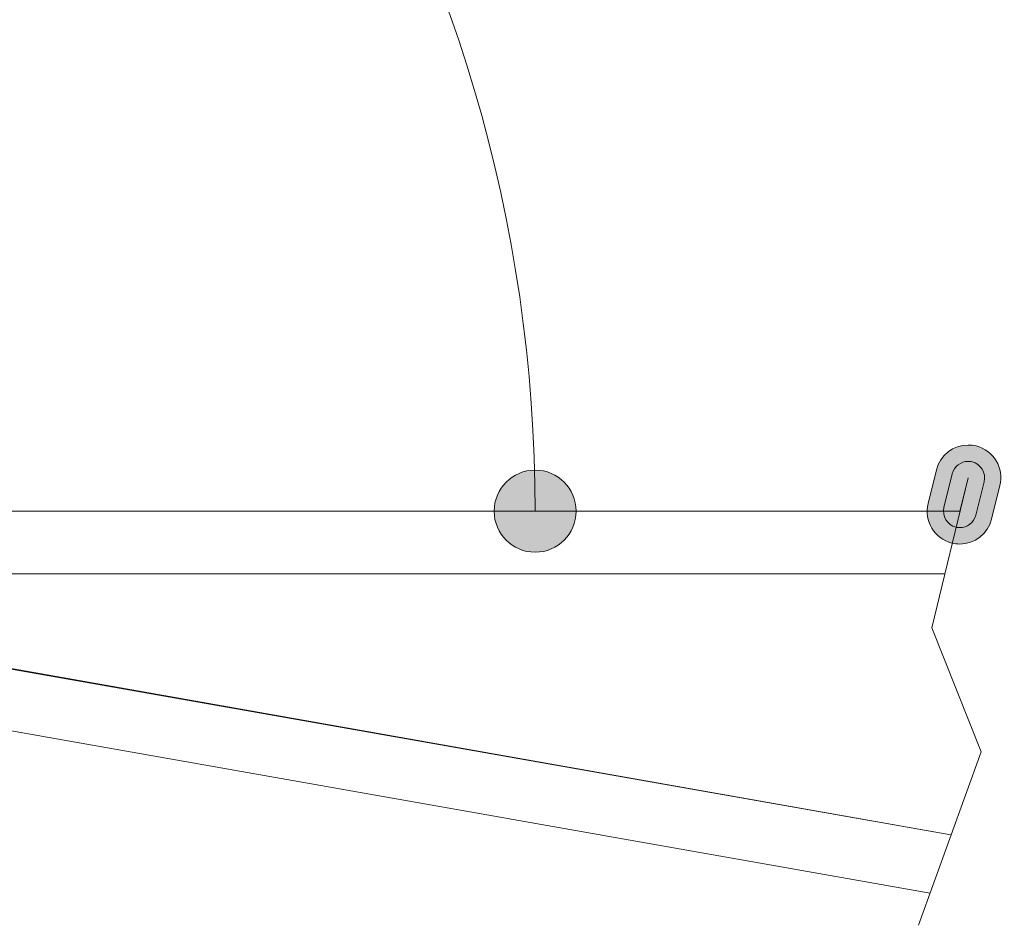
# Model space of a CAD drawing. Units: inches. Extents: x 34 to 176, y 132 to 166.
# Drawn here: x 168 to 176, y 149 to 156 of the extents above; entities that cross this region are included whole.
import ezdxf

# ---------------------------------------------------------------- set-up
doc = ezdxf.new("R2010")
doc.units = ezdxf.units.IN
doc.layers.add('EN', color=7, linetype='Continuous', lineweight=0)

# ---------------------------------------------------------------- blocks, each defined once
blk = doc.blocks.new('BLOCK_4')
at = {"layer": 'EN', "linetype": 'Continuous', "lineweight": 0}
h = blk.add_hatch(color=7, dxfattribs=at)
h.dxf.hatch_style = 2
h.paths.add_polyline_path([(175.8683, 152.9512), (175.8565, 152.9509), (175.8448, 152.9502), (175.8332, 152.9488), (175.8216, 152.947), (175.8103, 152.9447), (175.799, 152.9419), (175.7879, 152.9386), (175.777, 152.9348), (175.7663, 152.9306), (175.7558, 152.9259), (175.7455, 152.9208), (175.7354, 152.9152), (175.7256, 152.9092), (175.7161, 152.9028), (175.7068, 152.8959), (175.6979, 152.8887), (175.6892, 152.8811), (175.6809, 152.8731), (175.6729, 152.8647), (175.6653, 152.856), (175.6581, 152.8468), (175.6512, 152.8374), (175.6447, 152.8276), (175.6387, 152.8175), (175.6331, 152.8071), (175.6279, 152.7963), (175.6232, 152.7852), (175.619, 152.7739), (175.6152, 152.7623), (175.612, 152.7504), (175.6118, 152.7495), (175.6112, 152.7469), (175.6101, 152.7428), (175.6088, 152.7372), (175.607, 152.7303), (175.605, 152.7222), (175.6028, 152.713), (175.6002, 152.7028), (175.5975, 152.6918), (175.5946, 152.6801), (175.5915, 152.6678), (175.5884, 152.655), (175.5851, 152.6418), (175.5818, 152.6284), (175.5784, 152.6149), (175.5751, 152.6014), (175.5718, 152.588), (175.5685, 152.5748), (175.5653, 152.562), (175.5623, 152.5497), (175.5594, 152.5379), (175.5566, 152.5269), (175.5541, 152.5168), (175.5518, 152.5076), (175.5498, 152.4995), (175.5481, 152.4926), (175.5467, 152.487), (175.5457, 152.4829), (175.5451, 152.4803), (175.5448, 152.4794), (175.5417, 152.4652), (175.5394, 152.451), (175.5379, 152.4369), (175.5371, 152.4228), (175.5371, 152.4088), (175.5378, 152.3949), (175.5392, 152.3812), (175.5414, 152.3676), (175.5442, 152.3542), (175.5477, 152.341), (175.5519, 152.3281), (175.5567, 152.3154), (175.5621, 152.303), (175.5682, 152.2909), (175.5749, 152.2791), (175.5822, 152.2677), (175.59, 152.2566), (175.5984, 152.246), (175.6074, 152.2358), (175.6169, 152.226), (175.6269, 152.2168), (175.6374, 152.208), (175.6484, 152.1997), (175.6598, 152.192), (175.6718, 152.1849), (175.6841, 152.1784), (175.6969, 152.1725), (175.7101, 152.1673), (175.7238, 152.1627), (175.7378, 152.1588), (175.7399, 152.1583), (175.742, 152.1578), (175.7442, 152.1573), (175.7463, 152.1569), (175.7484, 152.1564), (175.7506, 152.156), (175.7527, 152.1556), (175.7549, 152.1552), (175.757, 152.1548), (175.7591, 152.1545), (175.7613, 152.1541), (175.7634, 152.1538), (175.7655, 152.1535), (175.7677, 152.1532), (175.7698, 152.153), (175.7719, 152.1527), (175.7741, 152.1525), (175.7762, 152.1523), (175.7783, 152.1521), (175.7805, 152.1519), (175.7826, 152.1518), (175.7848, 152.1516), (175.7869, 152.1515), (175.789, 152.1514), (175.7912, 152.1513), (175.7933, 152.1512), (175.7954, 152.1512), (175.7976, 152.1511), (175.7997, 152.1511), (175.8018, 152.1511), (175.8137, 152.1514), (175.8254, 152.1522), (175.837, 152.1535), (175.8485, 152.1553), (175.8599, 152.1576), (175.8712, 152.1604), (175.8822, 152.1637), (175.8932, 152.1675), (175.9039, 152.1717), (175.9144, 152.1764), (175.9247, 152.1815), (175.9347, 152.1871), (175.9445, 152.1931), (175.9541, 152.1995), (175.9633, 152.2064), (175.9723, 152.2136), (175.9809, 152.2212), (175.9893, 152.2292), (175.9973, 152.2376), (176.0049, 152.2464), (176.0121, 152.2555), (176.019, 152.2649), (176.0255, 152.2747), (176.0315, 152.2848), (176.0371, 152.2953), (176.0423, 152.306), (176.047, 152.3171), (176.0512, 152.3284), (176.0549, 152.34), (176.0582, 152.3519), (176.0584, 152.3528), (176.059, 152.3554), (176.06, 152.3595), (176.0614, 152.3651), (176.0631, 152.372), (176.0651, 152.3801), (176.0674, 152.3893), (176.0699, 152.3995), (176.0727, 152.4105), (176.0756, 152.4222), (176.0786, 152.4345), (176.0818, 152.4473), (176.0851, 152.4605), (176.0884, 152.4739), (176.0917, 152.4874), (176.0951, 152.5009), (176.0984, 152.5144), (176.1017, 152.5275), (176.1049, 152.5403), (176.1079, 152.5526), (176.1108, 152.5644), (176.1136, 152.5754), (176.1161, 152.5855), (176.1184, 152.5947), (176.1204, 152.6028), (176.1221, 152.6097), (176.1235, 152.6153), (176.1245, 152.6194), (176.1251, 152.622), (176.1253, 152.6229), (176.1285, 152.6371), (176.1308, 152.6513), (176.1324, 152.6654), (176.1332, 152.6795), (176.1332, 152.6935), (176.1325, 152.7074), (176.1311, 152.7211), (176.1289, 152.7347), (176.1261, 152.7481), (176.1226, 152.7613), (176.1184, 152.7742), (176.1135, 152.7869), (176.1081, 152.7993), (176.102, 152.8115), (176.0953, 152.8232), (176.088, 152.8346), (176.0801, 152.8457), (176.0717, 152.8563), (176.0627, 152.8665), (176.0532, 152.8763), (176.0432, 152.8856), (176.0327, 152.8943), (176.0217, 152.9026), (176.0103, 152.9103), (175.9983, 152.9174), (175.986, 152.9239), (175.9732, 152.9298), (175.96, 152.935), (175.9464, 152.9396), (175.9324, 152.9435), (175.9303, 152.944), (175.9281, 152.9445), (175.926, 152.945), (175.9239, 152.9454), (175.9217, 152.9459), (175.9196, 152.9463), (175.9175, 152.9467), (175.9153, 152.9471), (175.9132, 152.9475), (175.9111, 152.9478), (175.9089, 152.9482), (175.9068, 152.9485), (175.9046, 152.9488), (175.9025, 152.9491), (175.9004, 152.9493), (175.8982, 152.9496), (175.8961, 152.9498), (175.894, 152.95), (175.8918, 152.9502), (175.8897, 152.9504), (175.8876, 152.9506), (175.8854, 152.9507), (175.8833, 152.9508), (175.8812, 152.9509), (175.879, 152.951), (175.8769, 152.9511), (175.8747, 152.9511), (175.8726, 152.9512), (175.8705, 152.9512)])
h.paths.add_polyline_path([(175.8687, 152.6866), (175.8686, 152.6862), (175.8682, 152.6849), (175.8677, 152.6828), (175.867, 152.6799), (175.8661, 152.6763), (175.8651, 152.672), (175.8638, 152.6671), (175.8625, 152.6616), (175.861, 152.6555), (175.8593, 152.649), (175.8576, 152.642), (175.8558, 152.6346), (175.8539, 152.6268), (175.8519, 152.6188), (175.8498, 152.6104), (175.8477, 152.6019), (175.8455, 152.5931), (175.8433, 152.5842), (175.8411, 152.5752), (175.8388, 152.5662), (175.8366, 152.5572), (175.8344, 152.5482), (175.8322, 152.5393), (175.83, 152.5306), (175.8279, 152.522), (175.8258, 152.5136), (175.8238, 152.5056), (175.8219, 152.4978), (175.82, 152.4904), (175.8183, 152.4834), (175.8167, 152.4769), (175.8152, 152.4707), (175.8137, 152.4651), (175.8124, 152.4598), (175.8112, 152.4549), (175.8101, 152.4504), (175.8091, 152.4462), (175.8081, 152.4424), (175.8073, 152.4389), (175.8065, 152.4357), (175.8058, 152.4329), (175.8051, 152.4303), (175.8046, 152.428), (175.804, 152.426), (175.8036, 152.4241), (175.8032, 152.4226), (175.8029, 152.4212), (175.8026, 152.42), (175.8023, 152.419), (175.8021, 152.4182), (175.802, 152.4175), (175.8018, 152.417), (175.8017, 152.4165), (175.8016, 152.4162), (175.8016, 152.416), (175.8015, 152.4158), (175.8015, 152.4157), (175.8015, 152.4157), (175.8015, 152.4157), (175.8015, 152.4157), (175.8015, 152.4157), (175.8015, 152.4158), (175.8016, 152.4159), (175.8017, 152.4163), (175.8018, 152.4169), (175.802, 152.4178), (175.8024, 152.4191), (175.8028, 152.4208), (175.8033, 152.423), (175.804, 152.4257), (175.8048, 152.429), (175.8058, 152.433), (175.807, 152.4377), (175.8083, 152.4432), (175.8099, 152.4495), (175.8117, 152.4568), (175.8137, 152.465), (175.816, 152.4742), (175.8186, 152.4845), (175.8214, 152.496), (175.8245, 152.5086), (175.828, 152.5225), (175.8318, 152.5378), (175.8359, 152.5544), (175.8404, 152.5725), (175.8452, 152.5921), (175.8505, 152.6132), (175.8561, 152.636), (175.8622, 152.6604)])
at = {"layer": 'EN'}
for points, knots in [([(175.8683, 152.9512), (175.7498, 152.9512), (175.6416, 152.8708), (175.612, 152.7504), (175.612, 152.7504), (175.5448, 152.4794), (175.5448, 152.4794), (175.5097, 152.3375), (175.5958, 152.194), (175.7378, 152.1588), (175.7591, 152.1535), (175.7805, 152.1511), (175.8018, 152.1511), (175.9204, 152.1511), (176.0285, 152.2315), (176.0582, 152.3519), (176.0582, 152.3519), (176.1253, 152.6229), (176.1253, 152.6229), (176.1608, 152.7648), (176.074, 152.9083), (175.9324, 152.9435), (175.9111, 152.9488), (175.8897, 152.9512), (175.8683, 152.9512), (175.8683, 152.9512), (175.8683, 152.9512), (175.8683, 152.9512)], [0, 0, 0, 0, 1, 1, 1, 2, 2, 2, 3, 3, 3, 4, 4, 4, 5, 5, 5, 6, 6, 6, 7, 7, 7, 8, 8, 8, 9, 9, 9, 9]), ([(175.8015, 152.2834), (175.7912, 152.2834), (175.7805, 152.2846), (175.7698, 152.2873), (175.6988, 152.3049), (175.6554, 152.3766), (175.673, 152.4475), (175.673, 152.4475), (175.7402, 152.7185), (175.7402, 152.7185), (175.7553, 152.7786), (175.8091, 152.8189), (175.8687, 152.8189), (175.879, 152.8189), (175.8897, 152.8177), (175.9004, 152.815), (175.9713, 152.7974), (176.0148, 152.7257), (175.9972, 152.6548), (175.9972, 152.6548), (175.93, 152.3838), (175.93, 152.3838), (175.9148, 152.3237), (175.8611, 152.2834), (175.8015, 152.2834), (175.8015, 152.2834), (175.8015, 152.2834), (175.8015, 152.2834)], [0, 0, 0, 0, 1, 1, 1, 2, 2, 2, 3, 3, 3, 4, 4, 4, 5, 5, 5, 6, 6, 6, 7, 7, 7, 8, 8, 8, 9, 9, 9, 9]), ([(175.8687, 152.6866), (175.8687, 152.6866), (175.8015, 152.4157), (175.8015, 152.4157), (175.8015, 152.4157), (175.8687, 152.6866), (175.8687, 152.6866)], [0, 0, 0, 0, 1, 1, 1, 2, 2, 2, 2])]:
    blk.add_open_spline(points, degree=3, knots=knots, dxfattribs=at)
blk = doc.blocks.new('BLOCK_53')
at = {"layer": 'EN', "linetype": 'Continuous', "lineweight": 0}
h = blk.add_hatch(color=7, dxfattribs=at)
h.dxf.hatch_style = 2
h.paths.add_polyline_path([(165.5544, 163.6334), (165.5377, 163.6407), (165.5208, 163.6469), (165.5038, 163.6522), (165.4867, 163.6565), (165.4695, 163.6599), (165.4522, 163.6624), (165.435, 163.6639), (165.4178, 163.6645), (165.4006, 163.6642), (165.3835, 163.6631), (165.3666, 163.6611), (165.3498, 163.6582), (165.3332, 163.6544), (165.3169, 163.6498), (165.3008, 163.6444), (165.285, 163.6382), (165.2695, 163.6312), (165.2544, 163.6234), (165.2397, 163.6149), (165.2254, 163.6055), (165.2116, 163.5955), (165.1983, 163.5846), (165.1855, 163.5731), (165.1733, 163.5609), (165.1617, 163.5479), (165.1507, 163.5343), (165.1404, 163.5199), (165.1308, 163.505), (165.1219, 163.4893), (165.1138, 163.4731), (165.1065, 163.4563), (165.1003, 163.4395), (165.095, 163.4225), (165.0906, 163.4053), (165.0872, 163.3881), (165.0848, 163.3709), (165.0832, 163.3536), (165.0826, 163.3364), (165.0829, 163.3193), (165.084, 163.3022), (165.0861, 163.2853), (165.089, 163.2685), (165.0927, 163.2519), (165.0973, 163.2356), (165.1027, 163.2195), (165.1089, 163.2037), (165.1159, 163.1882), (165.1237, 163.1731), (165.1322, 163.1584), (165.1416, 163.1441), (165.1516, 163.1303), (165.1625, 163.117), (165.174, 163.1042), (165.1862, 163.092), (165.1992, 163.0804), (165.2128, 163.0694), (165.2271, 163.0591), (165.2421, 163.0494), (165.2577, 163.0406), (165.274, 163.0324), (165.2907, 163.0252), (165.3076, 163.0189), (165.3246, 163.0136), (165.3417, 163.0093), (165.3589, 163.0059), (165.3762, 163.0034), (165.3934, 163.0019), (165.4106, 163.0012), (165.4278, 163.0015), (165.4449, 163.0026), (165.4618, 163.0047), (165.4786, 163.0076), (165.4952, 163.0113), (165.5115, 163.0159), (165.5276, 163.0213), (165.5434, 163.0275), (165.5589, 163.0345), (165.574, 163.0422), (165.5887, 163.0508), (165.603, 163.0601), (165.6168, 163.0702), (165.6301, 163.081), (165.6429, 163.0926), (165.6551, 163.1048), (165.6667, 163.1178), (165.6777, 163.1314), (165.688, 163.1457), (165.6976, 163.1607), (165.7065, 163.1764), (165.7146, 163.1926), (165.7219, 163.2093), (165.7281, 163.2262), (165.7334, 163.2432), (165.7378, 163.2603), (165.7412, 163.2775), (165.7437, 163.2948), (165.7452, 163.312), (165.7458, 163.3293), (165.7456, 163.3464), (165.7444, 163.3635), (165.7424, 163.3804), (165.7395, 163.3972), (165.7358, 163.4138), (165.7312, 163.4301), (165.7258, 163.4462), (165.7196, 163.462), (165.7126, 163.4775), (165.7049, 163.4926), (165.6963, 163.5073), (165.687, 163.5216), (165.6769, 163.5354), (165.6661, 163.5487), (165.6545, 163.5615), (165.6423, 163.5738), (165.6293, 163.5854), (165.6157, 163.5964), (165.6013, 163.6067), (165.5863, 163.6164), (165.5707, 163.6253)])
h = blk.add_hatch(color=7, dxfattribs=at)
h.dxf.hatch_style = 2
h.paths.add_polyline_path([(172.037, 152.4165), (172.0375, 152.3983), (172.039, 152.3804), (172.0414, 152.3628), (172.0447, 152.3454), (172.0489, 152.3284), (172.0539, 152.3117), (172.0598, 152.2955), (172.0665, 152.2796), (172.074, 152.2642), (172.0822, 152.2492), (172.0912, 152.2347), (172.1009, 152.2207), (172.1113, 152.2073), (172.1223, 152.1944), (172.134, 152.1821), (172.1463, 152.1704), (172.1592, 152.1593), (172.1726, 152.1489), (172.1866, 152.1392), (172.2011, 152.1302), (172.2161, 152.122), (172.2315, 152.1145), (172.2473, 152.1078), (172.2636, 152.1019), (172.2803, 152.0968), (172.2973, 152.0926), (172.3146, 152.0893), (172.3323, 152.0869), (172.3503, 152.0854), (172.3685, 152.0849), (172.3867, 152.0854), (172.4046, 152.0869), (172.4223, 152.0893), (172.4396, 152.0926), (172.4567, 152.0968), (172.4733, 152.1019), (172.4896, 152.1078), (172.5054, 152.1145), (172.5209, 152.122), (172.5358, 152.1302), (172.5503, 152.1392), (172.5643, 152.1489), (172.5777, 152.1593), (172.5906, 152.1704), (172.6029, 152.1821), (172.6146, 152.1944), (172.6256, 152.2073), (172.636, 152.2207), (172.6457, 152.2347), (172.6547, 152.2492), (172.6629, 152.2642), (172.6704, 152.2796), (172.6771, 152.2955), (172.683, 152.3117), (172.6881, 152.3284), (172.6922, 152.3454), (172.6955, 152.3628), (172.6979, 152.3804), (172.6994, 152.3983), (172.6999, 152.4165), (172.6994, 152.4347), (172.6979, 152.4527), (172.6955, 152.4703), (172.6922, 152.4877), (172.6881, 152.5047), (172.683, 152.5213), (172.6771, 152.5376), (172.6704, 152.5535), (172.6629, 152.5689), (172.6547, 152.5839), (172.6457, 152.5984), (172.636, 152.6124), (172.6256, 152.6258), (172.6146, 152.6387), (172.6029, 152.651), (172.5906, 152.6627), (172.5777, 152.6737), (172.5643, 152.6841), (172.5503, 152.6939), (172.5358, 152.7028), (172.5209, 152.7111), (172.5054, 152.7186), (172.4896, 152.7253), (172.4733, 152.7312), (172.4567, 152.7363), (172.4396, 152.7405), (172.4223, 152.7438), (172.4046, 152.7462), (172.3867, 152.7476), (172.3685, 152.7481), (172.3503, 152.7476), (172.3323, 152.7462), (172.3146, 152.7438), (172.2973, 152.7405), (172.2803, 152.7363), (172.2636, 152.7312), (172.2473, 152.7253), (172.2315, 152.7186), (172.2161, 152.7111), (172.2011, 152.7028), (172.1866, 152.6939), (172.1726, 152.6841), (172.1592, 152.6737), (172.1463, 152.6627), (172.134, 152.651), (172.1223, 152.6387), (172.1113, 152.6258), (172.1009, 152.6124), (172.0912, 152.5984), (172.0822, 152.5839), (172.074, 152.5689), (172.0665, 152.5535), (172.0598, 152.5376), (172.0539, 152.5213), (172.0489, 152.5047), (172.0447, 152.4877), (172.0414, 152.4703), (172.039, 152.4527), (172.0375, 152.4347)])
at = {"layer": 'EN'}
for points in [[(165.5544, 163.6334), (165.3884, 163.7108), (165.191, 163.6389), (165.1138, 163.4731), (165.0363, 163.307), (165.1083, 163.1098), (165.274, 163.0324), (165.44, 162.9549), (165.6374, 163.0267), (165.7146, 163.1926), (165.7921, 163.3587), (165.7205, 163.5559), (165.5544, 163.6334)], [(172.037, 152.4165), (172.037, 152.2334), (172.1852, 152.0849), (172.3685, 152.0849), (172.5517, 152.0849), (172.6999, 152.2334), (172.6999, 152.4165), (172.6999, 152.5996), (172.5517, 152.7481), (172.3685, 152.7481), (172.1852, 152.7481), (172.037, 152.5996), (172.037, 152.4165)]]:
    blk.add_open_spline(points, degree=3, knots=[0, 0, 0, 0, 1, 1, 1, 2, 2, 2, 3, 3, 3, 4, 4, 4, 4], dxfattribs=at)
at = {"layer": 'EN', "color": 7}
blk.add_open_spline([(172.3685, 152.4165), (172.3685, 157.097), (169.6558, 161.3543), (165.4142, 163.3328)], degree=3, dxfattribs=at)
blk = doc.blocks.new('BLOCK_52')
at = {"layer": 'EN'}
blk.add_blockref('BLOCK_53', (0, 0), dxfattribs=at)

msp = doc.modelspace()

# ---------------------------------------------------------------- linework, layer by layer
at = {"layer": 'EN', "color": 7}
for p, q in [((165.8862, 152.4165), (175.7977, 152.4165)), ((165.9571, 151.9094), (175.6799, 151.9094)), ((165.7683, 151.5561), (175.7274, 149.8003)), ((175.7274, 149.8003), (165.9451, 151.5322)), ((164.8843, 151.2135), (175.5624, 149.3282))]:
    msp.add_line(p, q, dxfattribs=at)
msp.add_open_spline([(175.468, 149.0686), (175.468, 149.0686), (175.9744, 150.4716), (175.9744, 150.4716), (175.9744, 150.4716), (175.5741, 151.4733), (175.5741, 151.4733), (175.5741, 151.4733), (175.8687, 152.6866), (175.8687, 152.6866), (175.8687, 152.6866), (175.5741, 151.4733), (175.5741, 151.4733)], degree=3, knots=[0, 0, 0, 0, 1, 1, 1, 2, 2, 2, 3, 3, 3, 4, 4, 4, 4], dxfattribs=at)

# ---------------------------------------------------------------- block references
at = {"layer": 'EN'}
for name in ['BLOCK_52', 'BLOCK_4']:
    msp.add_blockref(name, (0, 0), dxfattribs=at)

doc.saveas('drawing.dxf')
